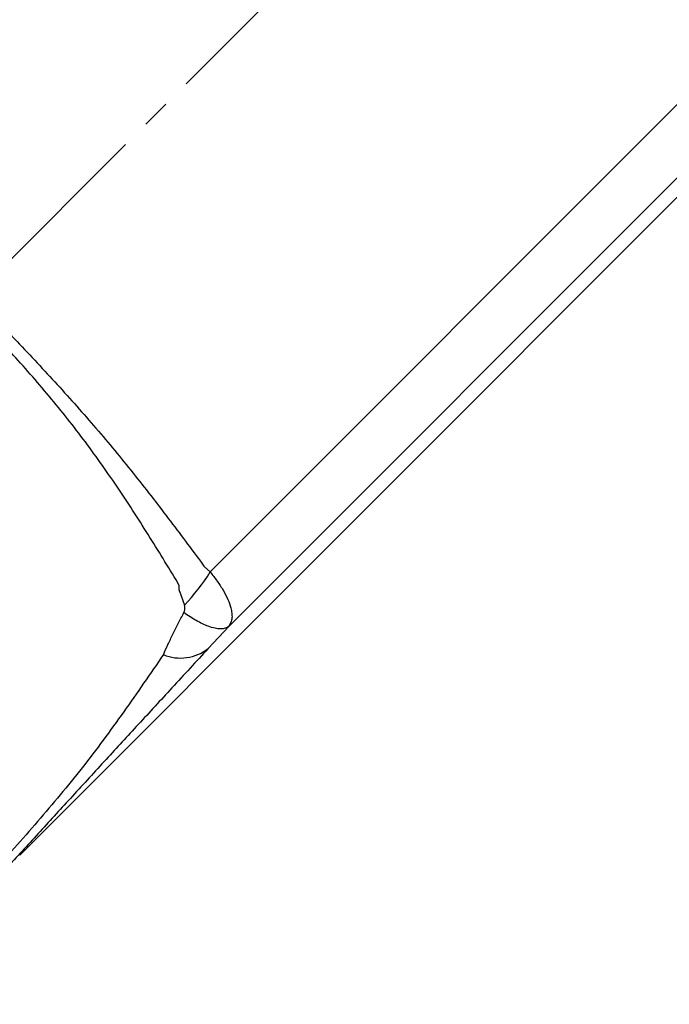
# Model space of a CAD drawing. Units: millimetres. Extents: x 0 to 420, y 0 to 594.
# Drawn here: x 233 to 256, y 222 to 257 of the extents above; entities that cross this region are included whole.
import ezdxf

# ---------------------------------------------------------------- set-up
doc = ezdxf.new("R2010")
doc.units = ezdxf.units.MM
doc.linetypes.add('DASH_CENTER', pattern=[14, 11, -1, 1, -1])
doc.layers.add('1', color=7, linetype='Continuous')

# ---------------------------------------------------------------- blocks, each defined once
blk = doc.blocks.new('88-855-M21', base_point=(-234.704, -159.945))
at = {"color": 7, "linetype": 'Continuous'}
for p, q in [((322.767, 317.575), (240.74, 235.546)), ((317.186, 311.316), (233.398, 227.528)), ((305.523, 302.899), (240.087, 237.464)), ((239.746, 237.836), (239.866, 237.669)), ((239.866, 237.669), (239.89, 237.641)), ((240.087, 237.464), (239.89, 237.641)), ((238.995, 236.984), (238.893, 237.18)), ((239.01, 236.783), (239.183, 236.296)), ((240.015, 234.775), (240.74, 235.546))]:
    blk.add_line(p, q, dxfattribs=at)
for centre, radius, start, end in [((234.06, 241.196), 7.089, 316.2751, 328.2317), ((239.049, 236.004), 1.563, 247.2291, 308.171)]:
    blk.add_arc(centre, radius, start, end, dxfattribs=at)
for points, knots in [([(231.779, 247.121), (232.259, 246.627), (233.219, 245.639), (234.634, 244.139), (236, 242.606), (237.304, 241.042), (238.543, 239.445), (239.346, 238.372), (239.746, 237.836)], [0, 0, 0, 0, 2.068022, 4.133401, 6.185201, 8.22656, 10.240792, 12.24787, 12.24787, 12.24787, 12.24787]), ([(238.893, 237.18), (238.544, 237.75), (237.844, 238.891), (236.748, 240.586), (235.563, 242.236), (234.287, 243.833), (232.919, 245.361), (231.979, 246.354), (231.508, 246.851)], [0, 0, 0, 0, 2.004634, 4.017029, 6.052408, 8.097402, 10.147563, 12.200643, 12.200643, 12.200643, 12.200643]), ([(240.087, 237.464), (240.169, 237.356), (240.327, 237.147), (240.544, 236.83), (240.707, 236.515), (240.803, 236.242), (240.849, 236.024), (240.858, 235.849), (240.816, 235.689), (240.764, 235.593), (240.74, 235.547)], [0, 0, 0, 0, 0.404773, 0.787493, 1.149026, 1.465154, 1.653747, 1.816585, 1.984874, 2.142544, 2.142544, 2.142544, 2.142544]), ([(239.01, 236.783), (239.008, 236.792), (239.006, 236.809), (239.002, 236.827), (238.998, 236.838), (238.997, 236.845), (238.996, 236.853), (238.995, 236.867), (238.995, 236.885), (238.994, 236.912), (238.994, 236.945), (238.994, 236.971), (238.995, 236.984)], [0, 0, 0, 0, 0.0257518, 0.0512869, 0.056014, 0.0607415, 0.0709368, 0.0812847, 0.1029348, 0.1245377, 0.1632754, 0.2021111, 0.2021111, 0.2021111, 0.2021111]), ([(239.161, 236.035), (239.169, 236.055), (239.184, 236.095), (239.198, 236.149), (239.203, 236.195), (239.202, 236.23), (239.194, 236.264), (239.187, 236.285), (239.183, 236.296)], [0, 0, 0, 0, 0.0645687, 0.1288104, 0.1656378, 0.2022856, 0.2355322, 0.2691616, 0.2691616, 0.2691616, 0.2691616]), ([(238.444, 234.563), (238.496, 234.679), (238.604, 234.919), (238.775, 235.282), (238.964, 235.655), (239.094, 235.906), (239.161, 236.034)], [0, 0, 0, 0, 0.382433, 0.788842, 1.202479, 1.637027, 1.637027, 1.637027, 1.637027]), ([(240.74, 235.547), (240.698, 235.526), (240.61, 235.482), (240.444, 235.451), (240.242, 235.482), (240.028, 235.55), (239.808, 235.643), (239.595, 235.754), (239.379, 235.889), (239.235, 235.986), (239.161, 236.035)], [0, 0, 0, 0, 0.139593, 0.293685, 0.496579, 0.746002, 0.967292, 1.211114, 1.465869, 1.732133, 1.732133, 1.732133, 1.732133]), ([(238.444, 234.563), (237.983, 233.891), (237.06, 232.548), (235.61, 230.575), (234.034, 228.696), (232.943, 227.475), (232.396, 226.864)], [0, 0, 0, 0, 2.444531, 4.889649, 7.341231, 9.800054, 9.800054, 9.800054, 9.800054]), ([(240.015, 234.775), (239.803, 234.545), (239.379, 234.085), (238.758, 233.411), (238.152, 232.753), (237.57, 232.121), (236.998, 231.5), (236.424, 230.876), (235.842, 230.243), (235.256, 229.605), (234.681, 228.978), (234.116, 228.361), (233.555, 227.748), (233.183, 227.34), (232.997, 227.137)], [0, 0, 0, 0, 0.938937, 1.877759, 2.750251, 3.62099, 4.454638, 5.28407, 6.163339, 7.036123, 7.880612, 8.716486, 9.547106, 10.372313, 10.372313, 10.372313, 10.372313])]:
    blk.add_open_spline(points, degree=3, knots=knots, dxfattribs=at)
blk = doc.blocks.new('S3253-80-CD', base_point=(125.29, 252.632))
blk.add_blockref('88-855-M21', (-234.704, -159.945))

msp = doc.modelspace()

# ---------------------------------------------------------------- linework, layer by layer
at = {"layer": '1', "color": 2, "linetype": 'DASH_CENTER'}
msp.add_line((365.81, 381.153), (206.954, 222.297), dxfattribs=at)

# ---------------------------------------------------------------- block references
at = {"layer": '1'}
msp.add_blockref('S3253-80-CD', (125.29, 252.632), dxfattribs=at)

doc.saveas('drawing.dxf')
